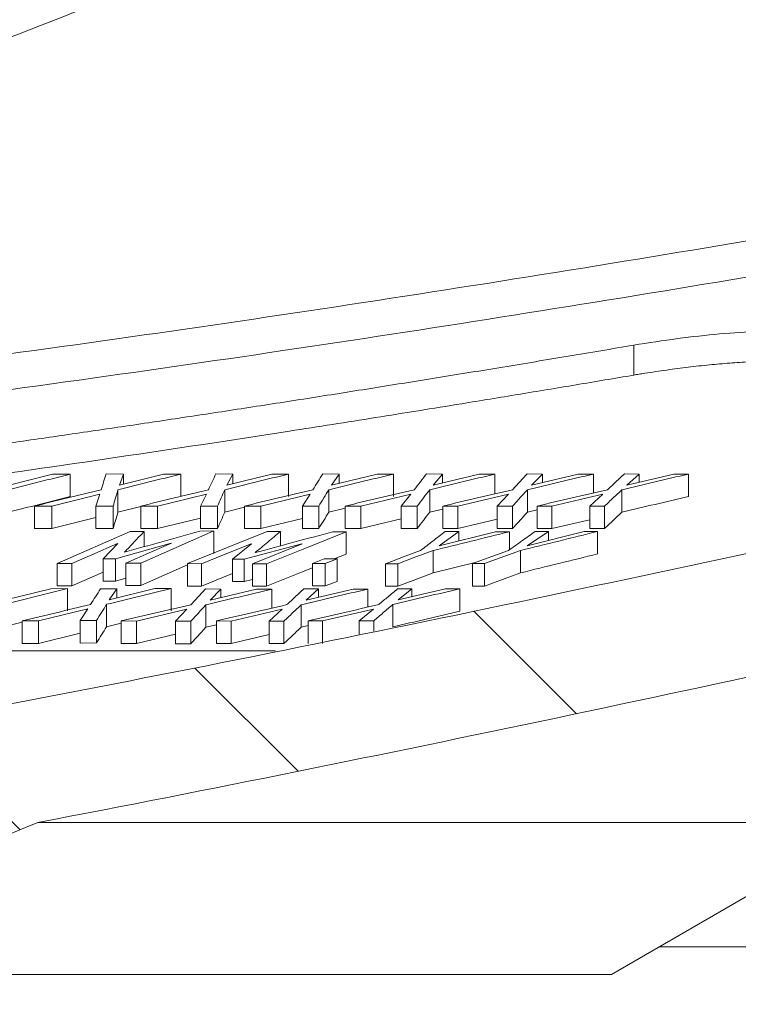
# Model space of a CAD drawing. Units: millimetres. Extents: x 73 to 2279, y -216 to 2097.
# Drawn here: x 963 to 1011, y 1430 to 1496 of the extents above; entities that cross this region are included whole.
import ezdxf

# ---------------------------------------------------------------- set-up
doc = ezdxf.new("R2010")
doc.units = ezdxf.units.MM
doc.header["$PDSIZE"] = -1
doc.layers.get('0').update_dxf_attribs({"lineweight": 13})
doc.layers.add('kote', color=152, linetype='Continuous', lineweight=0)
doc.styles.get("Standard").update_dxf_attribs({"font": 'trebuc.ttf'})
doc.dimstyles.new('VARIABEL-ST', dxfattribs={"dimscale": 40, "dimtxt": 2, "dimasz": 0.8, "dimexe": 1, "dimexo": 1, "dimgap": 0.4, "dimtad": 1, "dimdsep": 46, "dimtxsty": 'Standard', "dimcen": 0, "dimclrd": 256, "dimclre": 256, "dimclrt": 256, "dimadec": 0, "dimazin": 0, "dimtp": 0.1, "dimtm": 0.1, "dimtfac": 0.71, "dimtmove": 0, "dimatfit": 3, "dimfxl": 1, "dimtzin": 0, "dimarcsym": 0})

# ---------------------------------------------------------------- blocks, each defined once
blk = doc.blocks.new('*D82')
at = {"layer": 'Defpoints', "color": 0, "transparency": 16777216}
for p in [(1098.32, 1421.699), (1220.024, 1421.699), (1006.24, 1391.699)]:
    blk.add_point(p, dxfattribs=at)
at = {"layer": 'kote', "lineweight": -2, "transparency": 16777216}
for p, q in [((1220.024, 1437.699), (1220.024, 1453.699)), ((1118.32, 1421.699), (1240.024, 1421.699)), ((1026.24, 1391.699), (1240.024, 1391.699)), ((1220.024, 1375.699), (1220.024, 1359.699))]:
    blk.add_line(p, q, dxfattribs=at)
at = {"layer": 'kote', "transparency": 16777216}
for points in [[(1217.357, 1437.699), (1222.69, 1437.699), (1220.024, 1421.699)], [(1217.357, 1375.699), (1222.69, 1375.699), (1220.024, 1391.699)]]:
    blk.add_solid(points, dxfattribs=at)
at = {"layer": 'kote', "transparency": 16777216, "insert": (1195.743, 1406.699), "char_height": 16, "attachment_point": 2, "rotation": 90}
blk.add_mtext('30', dxfattribs=at)

msp = doc.modelspace()

# ---------------------------------------------------------------- hatches: boundary and pattern name
at = {"linetype": 'Continuous'}
h = msp.add_hatch(dxfattribs=at)
h.set_pattern_fill('ANSI31', scale=5, angle=90, style=0)
h.set_pattern_definition([(135, (251.956, 288.717), (-11.22532, -11.22532), [])])
edge = h.paths.add_edge_path(flags=0)
edge.add_spline(control_points=[(1062.376, 1513.856), (1062.355, 1513.998), (1062.304, 1514.139), (1062.232, 1514.264), (1062.157, 1514.393), (1062.058, 1514.509), (1061.945, 1514.607), (1061.809, 1514.726), (1061.65, 1514.821), (1061.484, 1514.895), (1061.211, 1515.016), (1060.913, 1515.083), (1060.617, 1515.121), (1060.212, 1515.174), (1059.801, 1515.182), (1059.392, 1515.182), (1059.243, 1515.182), (1059.095, 1515.18), (1058.946, 1515.176), (1058.463, 1515.163), (1057.968, 1515.13), (1057.51, 1514.976), (1057.304, 1514.907), (1057.103, 1514.811), (1056.929, 1514.68), (1056.82, 1514.599), (1056.721, 1514.503), (1056.638, 1514.395), (1056.564, 1514.297), (1056.503, 1514.187), (1056.461, 1514.072), (1056.436, 1514.002), (1056.418, 1513.929), (1056.407, 1513.856)], knot_values=[0.011252, 0.011252, 0.011252, 0.011252, 0.011684, 0.011684, 0.011684, 0.012131, 0.012131, 0.012131, 0.012673, 0.012673, 0.012673, 0.013569, 0.013569, 0.013569, 0.014791, 0.014791, 0.014791, 0.015236, 0.015236, 0.015236, 0.016696, 0.016696, 0.016696, 0.017347, 0.017347, 0.017347, 0.017752, 0.017752, 0.017752, 0.018119, 0.018119, 0.018119, 0.01834, 0.01834, 0.01834, 0.01834], weights=[1, 1, 1, 1, 1, 1, 1, 1, 1, 1, 1, 1, 1, 1, 1, 1, 1, 1, 1, 1, 1, 1, 1, 1, 1, 1, 1, 1, 1, 1, 1, 1, 1, 1], degree=3, periodic=0)
edge.add_spline(control_points=[(1056.407, 1513.856), (1056.249, 1512.778), (1056.097, 1511.698), (1055.949, 1510.619), (1055.9, 1510.26), (1055.851, 1509.901), (1055.803, 1509.542)], knot_values=[0.004872, 0.004872, 0.004872, 0.004872, 0.008141, 0.008141, 0.008141, 0.009227, 0.009227, 0.009227, 0.009227], weights=[1, 1, 1, 1, 1, 1, 1], degree=3, periodic=0)
edge.add_spline(control_points=[(1055.803, 1509.542), (1055.792, 1509.463), (1055.773, 1509.384), (1055.747, 1509.308), (1055.703, 1509.182), (1055.639, 1509.061), (1055.561, 1508.952), (1055.471, 1508.827), (1055.361, 1508.715), (1055.24, 1508.62), (1055.094, 1508.504), (1054.929, 1508.41), (1054.757, 1508.341), (1054.556, 1508.262), (1054.341, 1508.214), (1054.125, 1508.202), (1054.09, 1508.2), (1054.055, 1508.199), (1054.02, 1508.199)], knot_values=[0.007117, 0.007117, 0.007117, 0.007117, 0.007356, 0.007356, 0.007356, 0.007755, 0.007755, 0.007755, 0.008214, 0.008214, 0.008214, 0.00877, 0.00877, 0.00877, 0.009415, 0.009415, 0.009415, 0.009519, 0.009519, 0.009519, 0.009519], weights=[1, 1, 1, 1, 1, 1, 1, 1, 1, 1, 1, 1, 1, 1, 1, 1, 1, 1, 1], degree=3, periodic=0)
edge.add_line((1054.02, 1508.199), (1048.822, 1508.199))
edge.add_arc((1048.822, 1512.199), 4, 184, 270, ccw=False)
edge.add_line((1044.831, 1511.92), (1044.392, 1518.199))
edge.add_line((1044.392, 1518.199), (1039.49, 1518.199))
edge.add_arc((1039.49, 1515.699), 2.5, 90, 170)
edge.add_line((1037.028, 1516.133), (1028.035, 1465.13))
edge.add_spline(control_points=[(1028.035, 1465.13), (1027.985, 1464.849), (1027.886, 1464.572), (1027.746, 1464.322), (1027.606, 1464.073), (1027.421, 1463.844), (1027.206, 1463.655), (1026.993, 1463.468), (1026.743, 1463.315), (1026.479, 1463.21), (1026.356, 1463.161), (1026.228, 1463.122), (1026.099, 1463.093)], knot_values=[0, 0, 0, 0, 0.000858, 0.000858, 0.000858, 0.001716, 0.001716, 0.001716, 0.00257, 0.00257, 0.00257, 0.002963, 0.002963, 0.002963, 0.002963], weights=[1, 1, 1, 1, 1, 1, 1, 1, 1, 1, 1, 1, 1], degree=3, periodic=0)
edge.add_spline(control_points=[(1026.099, 1463.093), (1003.977, 1458.185), (981.8, 1453.502), (959.533, 1449.303)], knot_values=[0.223198, 0.223198, 0.223198, 0.223198, 0.291175, 0.291175, 0.291175, 0.291175], weights=[1, 1, 1, 1], degree=3, periodic=0)
edge.add_spline(control_points=[(959.533, 1449.303), (950.839, 1445.77), (942.082, 1442.381), (933.253, 1439.199)], knot_values=[0.211284, 0.211284, 0.211284, 0.211284, 0.239409, 0.239409, 0.239409, 0.239409], weights=[1, 1, 1, 1], degree=3, periodic=0)
edge.add_spline(control_points=[(933.253, 1439.199), (933.299, 1438.105), (933.345, 1437.011), (933.391, 1435.917), (933.45, 1434.511), (933.509, 1433.105), (933.567, 1431.699)], knot_values=[0.364508, 0.364508, 0.364508, 0.364508, 0.367793, 0.367793, 0.367793, 0.372014, 0.372014, 0.372014, 0.372014], weights=[1, 1, 1, 1, 1, 1, 1], degree=3, periodic=0)
edge.add_line((933.567, 1431.699), (938.012, 1431.699))
edge.add_spline(control_points=[(938.012, 1431.699), (946.702, 1434.912), (955.323, 1438.313), (963.886, 1441.848)], knot_values=[0.287475, 0.287475, 0.287475, 0.287475, 0.315249, 0.315249, 0.315249, 0.315249], weights=[1, 1, 1, 1], degree=3, periodic=0)
edge.add_spline(control_points=[(963.886, 1441.848), (987.019, 1446.279), (1010.057, 1451.207), (1033.04, 1456.359)], knot_values=[0.344415, 0.344415, 0.344415, 0.344415, 0.415999, 0.415999, 0.415999, 0.415999], weights=[1, 1, 1, 1], degree=3, periodic=0)
edge.add_spline(control_points=[(1033.04, 1456.359), (1033.168, 1456.387), (1033.294, 1456.426), (1033.416, 1456.475), (1033.68, 1456.58), (1033.929, 1456.733), (1034.143, 1456.92), (1034.358, 1457.109), (1034.542, 1457.337), (1034.682, 1457.586), (1034.822, 1457.835), (1034.921, 1458.112), (1034.97, 1458.394)], knot_values=[0, 0, 0, 0, 0.000393, 0.000393, 0.000393, 0.001256, 0.001256, 0.001256, 0.002123, 0.002123, 0.002123, 0.00299, 0.00299, 0.00299, 0.00299], weights=[1, 1, 1, 1, 1, 1, 1, 1, 1, 1, 1, 1, 1], degree=3, periodic=0)
edge.add_line((1034.97, 1458.394), (1041.176, 1493.588))
edge.add_arc((1049.055, 1492.199), 8, 90, 170, ccw=False)
edge.add_line((1049.055, 1500.199), (1066.068, 1500.199))
edge.add_arc((1066.068, 1492.199), 8, 1.5, 90, ccw=False)
edge.add_line((1074.065, 1492.409), (1075.355, 1443.16))
edge.add_arc((1076.854, 1443.199), 1.5, 181.5, 270)
edge.add_line((1076.854, 1441.699), (1080.928, 1441.699))
edge.add_arc((1080.928, 1443.199), 1.5, 270, 358.5)
edge.add_line((1082.427, 1443.16), (1085.134, 1546.513))
edge.add_arc((1097.13, 1546.199), 12, 90, 178.5, ccw=False)
edge.add_line((1097.13, 1558.199), (1185.702, 1558.199))
edge.add_line((1185.702, 1558.199), (1184.521, 1571.699))
edge.add_line((1184.521, 1571.699), (1149.406, 1571.699))
edge.add_ellipse((1151.643, 1564.409), major_axis=(-5.284, -14.519), ratio=0.323616, start_angle=246.80696, end_angle=261.69296)
edge.add_line((1147.757, 1568.199), (1142.601, 1568.199))
edge.add_line((1142.601, 1568.199), (1141.005, 1571.699))
edge.add_line((1141.005, 1571.699), (1126.398, 1571.699))
edge.add_line((1126.398, 1571.699), (1124.802, 1568.199))
edge.add_line((1124.802, 1568.199), (1100.722, 1568.199))
edge.add_line((1100.722, 1568.199), (1099.736, 1571.699))
edge.add_line((1099.736, 1571.699), (1087.668, 1571.699))
edge.add_line((1087.668, 1571.699), (1086.681, 1568.199))
edge.add_line((1086.681, 1568.199), (1079.702, 1568.199))
edge.add_line((1079.702, 1568.199), (1075.512, 1560.942))
edge.add_line((1075.512, 1560.942), (1074.392, 1518.199))
edge.add_line((1074.392, 1518.199), (1073.953, 1511.92))
edge.add_arc((1069.963, 1512.199), 4, 270, 356, ccw=False)
edge.add_line((1069.963, 1508.199), (1064.763, 1508.199))
edge.add_spline(control_points=[(1064.763, 1508.199), (1064.743, 1508.199), (1064.722, 1508.199), (1064.701, 1508.2), (1064.492, 1508.207), (1064.282, 1508.248), (1064.085, 1508.319), (1063.875, 1508.395), (1063.675, 1508.508), (1063.504, 1508.652), (1063.36, 1508.772), (1063.233, 1508.918), (1063.14, 1509.081), (1063.071, 1509.201), (1063.02, 1509.333), (1062.993, 1509.469), (1062.988, 1509.493), (1062.984, 1509.518), (1062.98, 1509.542)], knot_values=[0.008173, 0.008173, 0.008173, 0.008173, 0.008235, 0.008235, 0.008235, 0.008862, 0.008862, 0.008862, 0.009535, 0.009535, 0.009535, 0.010099, 0.010099, 0.010099, 0.010514, 0.010514, 0.010514, 0.010588, 0.010588, 0.010588, 0.010588], weights=[1, 1, 1, 1, 1, 1, 1, 1, 1, 1, 1, 1, 1, 1, 1, 1, 1, 1, 1], degree=3, periodic=0)
edge.add_spline(control_points=[(1062.98, 1509.542), (1062.932, 1509.901), (1062.883, 1510.26), (1062.834, 1510.619), (1062.765, 1511.125), (1062.694, 1511.63), (1062.623, 1512.136), (1062.542, 1512.709), (1062.46, 1513.283), (1062.376, 1513.856)], knot_values=[0.007054, 0.007054, 0.007054, 0.007054, 0.008141, 0.008141, 0.008141, 0.009672, 0.009672, 0.009672, 0.01141, 0.01141, 0.01141, 0.01141], weights=[1, 1, 1, 1, 1, 1, 1, 1, 1, 1], degree=3, periodic=0)
h = msp.add_hatch(dxfattribs=at)
h.set_pattern_fill('ANSI31', scale=5, style=0)
h.set_pattern_definition([(45, (251.956, 288.717), (-11.22532, 11.22532), [])])
edge = h.paths.add_edge_path(flags=0)
edge.add_arc((1094.24, 1520.199), 1.5, 1.5, 90)
edge.add_line((1094.24, 1521.699), (1091.163, 1521.699))
edge.add_arc((1091.163, 1520.199), 1.5, 90, 178.5)
edge.add_line((1089.663, 1520.238), (1087.393, 1433.542))
edge.add_arc((1081.395, 1433.699), 6, 270, 358.5, ccw=False)
edge.add_line((1081.395, 1427.699), (935.731, 1427.699))
edge.add_spline(control_points=[(935.731, 1427.699), (935.962, 1422.121), (936.192, 1416.542), (936.422, 1410.964), (936.667, 1405.029), (936.911, 1399.095), (937.155, 1393.16)], knot_values=[0.329187, 0.329187, 0.329187, 0.329187, 0.345936, 0.345936, 0.345936, 0.363755, 0.363755, 0.363755, 0.363755], weights=[1, 1, 1, 1, 1, 1, 1], degree=3, periodic=0)
edge.add_spline(control_points=[(937.155, 1393.16), (937.158, 1393.088), (937.169, 1393.017), (937.187, 1392.948), (937.209, 1392.865), (937.242, 1392.786), (937.282, 1392.711), (937.352, 1392.581), (937.448, 1392.463), (937.554, 1392.362), (937.698, 1392.226), (937.866, 1392.114), (938.042, 1392.024), (938.325, 1391.88), (938.637, 1391.789), (938.951, 1391.74), (939.13, 1391.713), (939.312, 1391.699), (939.493, 1391.699)], knot_values=[0.012013, 0.012013, 0.012013, 0.012013, 0.012228, 0.012228, 0.012228, 0.012484, 0.012484, 0.012484, 0.01293, 0.01293, 0.01293, 0.013528, 0.013528, 0.013528, 0.014492, 0.014492, 0.014492, 0.015041, 0.015041, 0.015041, 0.015041], weights=[1, 1, 1, 1, 1, 1, 1, 1, 1, 1, 1, 1, 1, 1, 1, 1, 1, 1, 1], degree=3, periodic=0)
edge.add_line((939.493, 1391.699), (944.207, 1391.699))
edge.add_spline(control_points=[(944.207, 1391.699), (944.344, 1391.699), (944.481, 1391.707), (944.616, 1391.724), (944.93, 1391.762), (945.243, 1391.845), (945.529, 1391.981), (945.724, 1392.074), (945.911, 1392.194), (946.067, 1392.345), (946.177, 1392.45), (946.274, 1392.573), (946.344, 1392.709), (946.396, 1392.809), (946.434, 1392.918), (946.453, 1393.029), (946.461, 1393.072), (946.465, 1393.116), (946.467, 1393.16)], knot_values=[0.002758, 0.002758, 0.002758, 0.002758, 0.003171, 0.003171, 0.003171, 0.004133, 0.004133, 0.004133, 0.00479, 0.00479, 0.00479, 0.005252, 0.005252, 0.005252, 0.005593, 0.005593, 0.005593, 0.005724, 0.005724, 0.005724, 0.005724], weights=[1, 1, 1, 1, 1, 1, 1, 1, 1, 1, 1, 1, 1, 1, 1, 1, 1, 1, 1], degree=3, periodic=0)
edge.add_spline(control_points=[(946.467, 1393.16), (946.605, 1396.679), (946.743, 1400.198), (946.881, 1403.717), (947.04, 1407.763), (947.198, 1411.81), (947.356, 1415.856)], knot_values=[0.378626, 0.378626, 0.378626, 0.378626, 0.389191, 0.389191, 0.389191, 0.40134, 0.40134, 0.40134, 0.40134], weights=[1, 1, 1, 1, 1, 1, 1], degree=3, periodic=0)
edge.add_spline(control_points=[(947.356, 1415.856), (947.367, 1416.127), (947.405, 1416.398), (947.469, 1416.662), (947.493, 1416.762), (947.522, 1416.862), (947.553, 1416.96), (947.743, 1417.552), (948.065, 1418.108), (948.458, 1418.589), (948.945, 1419.186), (949.554, 1419.692), (950.207, 1420.102), (951.142, 1420.688), (952.196, 1421.102), (953.268, 1421.36), (954.207, 1421.587), (955.179, 1421.699), (956.145, 1421.699)], knot_values=[0.045033, 0.045033, 0.045033, 0.045033, 0.04584, 0.04584, 0.04584, 0.046145, 0.046145, 0.046145, 0.048007, 0.048007, 0.048007, 0.050319, 0.050319, 0.050319, 0.053635, 0.053635, 0.053635, 0.056532, 0.056532, 0.056532, 0.056532], weights=[1, 1, 1, 1, 1, 1, 1, 1, 1, 1, 1, 1, 1, 1, 1, 1, 1, 1, 1], degree=3, periodic=0)
edge.add_line((956.145, 1421.699), (1098.32, 1421.699))
edge.add_line((1098.32, 1421.699), (1095.74, 1520.238))

# ---------------------------------------------------------------- linework, layer by layer
at = {"color": 8, "linetype": 'Continuous'}
for p, q in [((1003.702, 1473.754), (1003.702, 1471.754)), ((1005.403, 1433.542), (1084.894, 1433.542))]:
    msp.add_line(p, q, dxfattribs=at)
at = {"color": 7, "linetype": 'Continuous'}
for p, q in [((961.981, 1464.395), (964.883, 1465.138)), ((964.883, 1465.138), (966.063, 1465.14)), ((966.063, 1463.64), (966.063, 1465.14)), ((968.465, 1465.145), (969.617, 1465.14)), ((969.617, 1465.14), (969.345, 1464.395)), ((969.345, 1464.395), (972.293, 1465.138)), ((969.617, 1464.464), (969.617, 1465.14)), ((972.293, 1465.138), (973.445, 1465.14)), ((973.445, 1463.64), (973.445, 1465.14)), ((975.791, 1465.145), (976.912, 1465.141)), ((976.912, 1465.141), (976.527, 1464.396)), ((976.527, 1464.396), (979.521, 1465.139)), ((976.912, 1464.491), (976.912, 1465.141)), ((979.521, 1465.139), (980.643, 1465.142)), ((980.643, 1463.642), (980.643, 1465.142)), ((982.932, 1465.146), (984.022, 1465.141)), ((984.022, 1465.141), (983.517, 1464.395)), ((983.517, 1464.395), (986.555, 1465.138)), ((984.022, 1464.518), (984.022, 1465.141)), ((986.555, 1465.138), (987.645, 1465.14)), ((987.645, 1463.64), (987.645, 1465.14)), ((989.862, 1465.145), (990.919, 1465.141)), ((990.919, 1465.141), (990.306, 1464.396)), ((990.306, 1464.396), (993.376, 1465.138)), ((990.919, 1464.544), (990.919, 1465.141)), ((993.376, 1465.138), (994.433, 1465.141)), ((994.433, 1463.821), (994.433, 1465.141)), ((996.582, 1465.145), (997.607, 1465.141)), ((997.607, 1465.141), (996.883, 1464.396)), ((996.883, 1464.396), (999.985, 1465.139)), ((997.607, 1464.57), (997.607, 1465.141)), ((999.985, 1465.139), (1001.01, 1465.142)), ((1001.01, 1463.877), (1001.01, 1465.142)), ((1003.083, 1465.145), (1004.072, 1465.141)), ((1004.072, 1465.141), (1003.241, 1464.397)), ((1003.241, 1464.397), (1006.371, 1465.14)), ((1004.072, 1464.594), (1004.072, 1465.141)), ((1006.371, 1465.14), (1007.36, 1465.143)), ((1007.36, 1463.643), (1007.36, 1465.143)), ((968.034, 1463.792), (964.829, 1462.998)), ((967.772, 1462.995), (968.034, 1463.792)), ((969.251, 1462.593), (969.251, 1464.093)), ((975.154, 1463.792), (971.901, 1462.998)), ((974.77, 1462.996), (975.154, 1463.792)), ((976.389, 1462.594), (976.389, 1464.094)), ((982.081, 1463.792), (978.786, 1462.998)), ((981.571, 1462.995), (982.081, 1463.792)), ((983.332, 1462.593), (983.332, 1464.093)), ((988.809, 1463.792), (985.475, 1462.998)), ((988.178, 1462.995), (988.809, 1463.792)), ((990.075, 1462.594), (990.075, 1464.094)), ((995.327, 1463.793), (991.963, 1462.999)), ((994.579, 1462.997), (995.327, 1463.793)), ((996.604, 1462.595), (996.604, 1464.095)), ((1001.63, 1463.794), (998.235, 1462.999)), ((1000.761, 1462.997), (1001.63, 1463.794)), ((1002.917, 1462.595), (1002.917, 1464.095)), ((964.829, 1462.998), (963.682, 1463.003)), ((963.682, 1461.503), (963.682, 1463.003)), ((964.829, 1461.498), (964.829, 1462.998)), ((968.924, 1462.998), (967.772, 1462.995)), ((967.772, 1461.495), (967.772, 1462.995)), ((968.924, 1461.498), (968.924, 1462.998)), ((971.901, 1462.998), (970.784, 1463.003)), ((970.784, 1461.503), (970.784, 1463.003)), ((971.901, 1461.498), (971.901, 1462.998)), ((975.892, 1462.999), (974.77, 1462.996)), ((974.77, 1461.496), (974.77, 1462.996)), ((975.892, 1461.499), (975.892, 1462.999)), ((978.786, 1462.998), (977.701, 1463.003)), ((977.701, 1461.503), (977.701, 1463.003)), ((978.786, 1461.498), (978.786, 1462.998)), ((982.661, 1462.997), (981.571, 1462.995)), ((981.571, 1461.495), (981.571, 1462.995)), ((982.661, 1461.497), (982.661, 1462.997)), ((985.475, 1462.998), (984.421, 1463.003)), ((984.421, 1461.503), (984.421, 1463.003)), ((985.475, 1461.498), (985.475, 1462.998)), ((989.235, 1462.998), (988.178, 1462.995)), ((988.178, 1461.495), (988.178, 1462.995)), ((989.235, 1461.498), (989.235, 1462.998)), ((991.963, 1462.999), (990.942, 1463.003)), ((990.942, 1461.503), (990.942, 1463.003)), ((991.963, 1461.499), (991.963, 1462.999)), ((995.604, 1463), (994.579, 1462.997)), ((994.579, 1461.497), (994.579, 1462.997)), ((995.604, 1461.5), (995.604, 1463)), ((998.235, 1462.999), (997.249, 1463.003)), ((997.249, 1461.503), (997.249, 1463.003)), ((998.235, 1461.499), (998.235, 1462.999)), ((1001.75, 1463.001), (1000.761, 1462.997)), ((1000.761, 1461.497), (1000.761, 1462.997)), ((1001.75, 1461.501), (1001.75, 1463.001)), ((970.784, 1462.976), (969.251, 1462.593)), ((977.701, 1462.917), (976.389, 1462.594)), ((984.421, 1462.858), (983.332, 1462.593)), ((990.942, 1462.802), (990.075, 1462.594)), ((997.249, 1462.748), (996.604, 1462.595)), ((967.772, 1462.227), (964.829, 1461.498)), ((974.77, 1462.199), (971.901, 1461.498)), ((981.571, 1462.169), (978.786, 1461.498)), ((988.178, 1462.142), (985.475, 1461.498)), ((994.579, 1462.116), (991.963, 1461.499)), ((1000.761, 1462.09), (998.235, 1461.499)), ((964.829, 1461.498), (963.682, 1461.503)), ((965.179, 1459.163), (970.06, 1461.306)), ((968.924, 1461.498), (967.772, 1461.495)), ((970.06, 1461.306), (970.998, 1461.307)), ((975.648, 1461.335), (970.766, 1459.193)), ((971.901, 1461.498), (970.784, 1461.503)), ((970.998, 1460.284), (970.998, 1461.307)), ((973.899, 1459.157), (979.221, 1461.3)), ((974.71, 1461.326), (975.648, 1461.335)), ((975.892, 1461.499), (974.77, 1461.496)), ((975.648, 1459.835), (975.648, 1461.335)), ((978.786, 1461.498), (977.701, 1461.503)), ((979.221, 1461.3), (980.104, 1461.294)), ((980.104, 1460.346), (980.104, 1461.294)), ((982.661, 1461.497), (981.571, 1461.495)), ((983.602, 1461.285), (984.486, 1461.287)), ((985.475, 1461.498), (984.421, 1461.503)), ((984.486, 1459.787), (984.486, 1461.287)), ((989.235, 1461.498), (988.178, 1461.495)), ((992.028, 1461.299), (990.713, 1460.341)), ((990.713, 1460.341), (994.476, 1461.288)), ((991.963, 1461.499), (990.942, 1461.503)), ((991.11, 1461.307), (992.028, 1461.299)), ((992.028, 1460.672), (992.028, 1461.299)), ((994.476, 1461.288), (995.399, 1461.288)), ((995.604, 1461.5), (994.579, 1461.497)), ((995.399, 1460.081), (995.399, 1461.288)), ((998.006, 1461.303), (996.594, 1460.348)), ((996.594, 1460.348), (1000.39, 1461.301)), ((997.111, 1461.307), (998.006, 1461.303)), ((998.235, 1461.499), (997.249, 1461.503)), ((998.006, 1460.703), (998.006, 1461.303)), ((1000.39, 1461.301), (1001.286, 1461.304)), ((1001.75, 1461.501), (1000.761, 1461.497)), ((1001.286, 1459.804), (1001.286, 1461.304)), ((968.259, 1459.474), (969.237, 1460.501)), ((972.802, 1460.52), (969.084, 1459.479)), ((972.802, 1460.512), (972.802, 1460.52)), ((976.906, 1459.451), (978.176, 1460.488)), ((981.536, 1460.48), (977.685, 1459.449)), ((978.23, 1459.142), (981.552, 1460.48)), ((981.536, 1460.473), (981.536, 1460.48)), ((984.486, 1459.787), (983.688, 1459.466)), ((990.295, 1458.528), (990.295, 1460.028)), ((992.928, 1459.158), (995.34, 1460.038)), ((996.143, 1460.038), (993.732, 1459.157)), ((996.143, 1458.538), (996.143, 1460.038)), ((966.17, 1459.164), (965.179, 1459.163)), ((965.179, 1457.663), (965.179, 1459.163)), ((966.17, 1457.664), (966.17, 1459.164)), ((969.084, 1459.479), (968.259, 1459.474)), ((968.259, 1457.974), (968.259, 1459.474)), ((969.084, 1457.979), (969.084, 1459.479)), ((970.766, 1459.193), (969.776, 1459.183)), ((969.776, 1457.683), (969.776, 1459.183)), ((970.766, 1457.693), (970.766, 1459.193)), ((973.899, 1459.068), (970.766, 1457.693)), ((974.833, 1459.15), (973.899, 1459.157)), ((973.899, 1457.657), (973.899, 1459.157)), ((974.833, 1457.65), (974.833, 1459.15)), ((977.685, 1459.449), (976.906, 1459.451)), ((976.906, 1457.951), (976.906, 1459.451)), ((977.685, 1457.949), (977.685, 1459.449)), ((979.164, 1459.144), (978.23, 1459.142)), ((978.23, 1457.642), (978.23, 1459.142)), ((979.164, 1457.644), (979.164, 1459.144)), ((982.24, 1459.161), (983.029, 1459.467)), ((982.24, 1457.661), (982.24, 1459.161)), ((983.096, 1459.159), (982.24, 1459.161)), ((983.029, 1459.467), (983.885, 1459.465)), ((983.885, 1459.465), (983.096, 1459.159)), ((983.096, 1457.659), (983.096, 1459.159)), ((983.885, 1457.965), (983.885, 1459.465)), ((987.942, 1459.148), (987.114, 1459.151)), ((987.114, 1457.651), (987.114, 1459.151)), ((987.942, 1457.648), (987.942, 1459.148)), ((993.103, 1459.221), (990.295, 1458.528)), ((993.732, 1459.157), (992.928, 1459.158)), ((992.928, 1457.658), (992.928, 1459.158)), ((993.732, 1457.657), (993.732, 1459.157)), ((996.143, 1458.538), (993.732, 1457.657)), ((969.084, 1457.979), (968.259, 1457.974)), ((969.776, 1458.172), (969.084, 1457.979)), ((977.685, 1457.949), (976.906, 1457.951)), ((978.23, 1458.095), (977.685, 1457.949)), ((983.885, 1457.965), (983.096, 1457.659)), ((961.767, 1456.729), (964.761, 1457.479)), ((964.761, 1457.479), (965.884, 1457.488)), ((966.17, 1457.664), (965.179, 1457.663)), ((965.884, 1455.988), (965.884, 1457.488)), ((968.085, 1457.468), (969.175, 1457.47)), ((968.671, 1456.732), (971.709, 1457.484)), ((969.175, 1457.47), (968.671, 1456.732)), ((969.175, 1456.857), (969.175, 1457.47)), ((970.766, 1457.693), (969.776, 1457.683)), ((971.709, 1457.484), (972.799, 1457.494)), ((972.799, 1455.994), (972.799, 1457.494)), ((974.833, 1457.65), (973.899, 1457.657)), ((975.1, 1457.466), (976.125, 1457.457)), ((976.125, 1457.457), (975.401, 1456.708)), ((975.401, 1456.708), (978.504, 1457.447)), ((976.125, 1456.88), (976.125, 1457.457)), ((979.164, 1457.644), (978.23, 1457.642)), ((978.504, 1457.447), (979.529, 1457.446)), ((979.529, 1456.181), (979.529, 1457.446)), ((981.662, 1457.466), (982.652, 1457.46)), ((982.652, 1457.46), (981.82, 1456.712)), ((981.82, 1456.712), (984.95, 1457.453)), ((983.096, 1457.659), (982.24, 1457.661)), ((982.652, 1456.909), (982.652, 1457.46)), ((984.95, 1457.453), (985.94, 1457.454)), ((985.94, 1456.251), (985.94, 1457.454)), ((987.942, 1457.648), (987.114, 1457.651)), ((987.925, 1457.467), (988.886, 1457.465)), ((987.974, 1456.724), (991.124, 1457.471)), ((988.886, 1457.465), (987.974, 1456.724)), ((988.886, 1456.94), (988.886, 1457.465)), ((991.124, 1457.471), (992.085, 1457.477)), ((992.085, 1455.977), (992.085, 1457.477)), ((993.732, 1457.657), (992.928, 1457.658)), ((968.486, 1454.934), (968.486, 1456.434)), ((987.617, 1454.924), (987.617, 1456.424)), ((967.234, 1456.129), (963.94, 1455.326)), ((966.725, 1455.342), (967.234, 1456.129)), ((973.846, 1456.105), (970.481, 1455.316)), ((973.097, 1455.304), (973.846, 1456.105)), ((975.123, 1454.904), (975.123, 1456.404)), ((980.209, 1456.109), (976.814, 1455.318)), ((979.341, 1455.31), (980.209, 1456.109)), ((981.496, 1454.909), (981.496, 1456.409)), ((986.322, 1456.121), (982.907, 1455.322)), ((985.369, 1455.329), (986.322, 1456.121)), ((962.855, 1455.235), (961.629, 1454.93)), ((963.94, 1455.326), (962.855, 1455.324)), ((962.855, 1453.824), (962.855, 1455.324)), ((963.94, 1453.826), (963.94, 1455.326)), ((967.815, 1455.353), (966.725, 1455.342)), ((966.725, 1453.842), (966.725, 1455.342)), ((967.815, 1453.853), (967.815, 1455.353)), ((969.461, 1455.174), (968.486, 1454.934)), ((970.481, 1455.316), (969.461, 1455.325)), ((969.461, 1453.825), (969.461, 1455.325)), ((970.481, 1453.816), (970.481, 1455.316)), ((973.097, 1453.804), (973.097, 1455.304)), ((974.122, 1455.303), (973.097, 1455.304)), ((974.122, 1453.803), (974.122, 1455.303)), ((976.814, 1455.318), (975.828, 1455.325)), ((975.828, 1453.825), (975.828, 1455.325)), ((976.814, 1453.818), (976.814, 1455.318)), ((980.33, 1455.312), (979.341, 1455.31)), ((979.341, 1453.81), (979.341, 1455.31)), ((980.33, 1453.812), (980.33, 1455.312)), ((982.907, 1455.322), (981.949, 1455.324)), ((981.949, 1453.824), (981.949, 1455.324)), ((982.907, 1453.822), (982.907, 1455.322)), ((986.33, 1455.336), (985.369, 1455.329)), ((985.369, 1454.443), (985.369, 1455.329)), ((986.33, 1454.634), (986.33, 1455.336)), ((966.725, 1454.505), (963.94, 1453.826)), ((975.828, 1455.071), (975.123, 1454.904)), ((981.949, 1455.016), (981.496, 1454.909)), ((963.94, 1453.826), (962.855, 1453.824)), ((967.815, 1453.853), (966.725, 1453.842)), ((970.481, 1453.816), (969.461, 1453.825)), ((973.097, 1454.429), (970.481, 1453.816)), ((974.122, 1453.803), (973.097, 1453.804)), ((976.814, 1453.818), (975.828, 1453.825)), ((979.341, 1454.407), (976.814, 1453.818)), ((980.33, 1453.812), (979.341, 1453.81)), ((979.783, 1453.322), (905.57, 1453.322)), ((963.886, 1441.848), (1019.789, 1441.848)), ((1002.211, 1431.699), (1019.789, 1441.848)), ((938.012, 1431.699), (1002.211, 1431.699))]:
    msp.add_line(p, q, dxfattribs=at)
at = {"color": 7, "linetype": 'Continuous', "flags": 128}
for points in [[(984.486, 1461.287), (981.506, 1460.087), (979.164, 1459.144)], [(969.214, 1460.501), (967.51, 1459.752), (966.17, 1459.164)], [(969.237, 1460.501), (969.224, 1460.501), (969.214, 1460.501)], [(969.776, 1459.183), (971.48, 1459.932), (972.82, 1460.52)], [(972.82, 1460.52), (972.81, 1460.52), (972.802, 1460.52)], [(978.155, 1460.488), (976.295, 1459.739), (974.833, 1459.15)], [(978.176, 1460.488), (978.164, 1460.488), (978.155, 1460.488)], [(981.552, 1460.48), (981.543, 1460.48), (981.536, 1460.48)], [(987.114, 1459.151), (988.431, 1459.645), (989.467, 1460.032)], [(990.295, 1460.028), (988.977, 1459.535), (987.942, 1459.148)], [(968.259, 1458.581), (967.51, 1458.252), (966.17, 1457.664)], [(976.906, 1458.485), (976.295, 1458.239), (974.833, 1457.65)], [(982.24, 1458.883), (981.506, 1458.587), (979.164, 1457.644)], [(990.295, 1458.528), (988.977, 1458.035), (987.942, 1457.648)]]:
    msp.add_lwpolyline(points, dxfattribs=at)
at = {"color": 8, "linetype": 'Continuous'}
msp.add_arc((873.663, 1728.155), 247.5, 270.00888, 293, dxfattribs=at)
at = {"color": 7, "linetype": 'Continuous'}
msp.add_arc((873.663, 1728.199), 250, 270.00879, 293, dxfattribs=at)
at = {"color": 8, "linetype": 'Continuous'}
for points, knots in [([(795.452, 1463.468), (800.397, 1463.309), (805.348, 1463.191), (815.256, 1463.038), (820.217, 1463.004), (835.099, 1463.029), (845.002, 1463.217), (864.777, 1463.919), (874.647, 1464.435), (894.357, 1465.768), (904.196, 1466.585), (933.674, 1469.439), (953.272, 1471.876), (992.388, 1477.524), (1011.907, 1480.734), (1031.399, 1484.208)], [0, 0, 0, 0, 0.0625, 0.0625, 0.125, 0.125, 0.25, 0.25, 0.375, 0.375, 0.5, 0.5, 0.75, 0.75, 1, 1, 1, 1]), ([(1029.215, 1481.396), (1009.904, 1477.982), (990.566, 1474.832), (951.814, 1469.299), (932.399, 1466.916), (903.197, 1464.132), (893.45, 1463.335), (873.926, 1462.038), (864.149, 1461.537), (844.563, 1460.857), (834.754, 1460.677), (820.015, 1460.656), (815.1, 1460.691), (805.274, 1460.842), (800.362, 1460.959), (795.452, 1461.117)], [0, 0, 0, 0, 0.25, 0.25, 0.5, 0.5, 0.625, 0.625, 0.75, 0.75, 0.875, 0.875, 0.9375, 0.9375, 1, 1, 1, 1])]:
    msp.add_open_spline(points, degree=3, knots=knots, dxfattribs=at)
at = {"color": 7, "linetype": 'Continuous'}
for points, knots in [([(1018.702, 1473.4), (1018.702, 1473.59), (1018.607, 1473.76), (1018.232, 1474.064), (1017.947, 1474.199), (1017.2, 1474.421), (1016.741, 1474.509), (1015.653, 1474.64), (1015.018, 1474.682), (1012.935, 1474.732), (1011.252, 1474.664), (1007.632, 1474.343), (1005.666, 1474.087), (1003.702, 1473.754)], [0, 0, 0, 0, 0.125, 0.125, 0.25, 0.25, 0.375, 0.375, 0.5, 0.5, 0.75, 0.75, 1, 1, 1, 1]), ([(1003.702, 1473.754), (1002.239, 1473.507), (999.329, 1473.015), (994.982, 1472.295), (990.676, 1471.591), (986.412, 1470.906), (982.187, 1470.238), (978.004, 1469.588), (973.862, 1468.956), (969.76, 1468.342), (965.699, 1467.745), (961.679, 1467.167), (956.739, 1466.471), (950.889, 1465.671), (944.139, 1464.785), (937.464, 1463.945), (930.862, 1463.152), (924.334, 1462.406), (917.881, 1461.703), (913.601, 1461.271), (911.474, 1461.056)], [0, 0, 0, 0, 0.0477807, 0.0950974, 0.1419506, 0.1883404, 0.2342672, 0.2797313, 0.3247331, 0.3692728, 0.4133509, 0.4569676, 0.5001234, 0.5740843, 0.6471916, 0.7194473, 0.7908537, 0.861413, 0.9311277, 1, 1, 1, 1]), ([(1018.702, 1471.4), (1018.701, 1471.423), (1018.699, 1471.47), (1018.685, 1471.539), (1018.663, 1471.605), (1018.622, 1471.692), (1018.549, 1471.796), (1018.425, 1471.913), (1018.266, 1472.024), (1018.072, 1472.128), (1017.843, 1472.223), (1017.492, 1472.34), (1016.971, 1472.465), (1016.342, 1472.562), (1015.777, 1472.621), (1015.322, 1472.656), (1014.838, 1472.683), (1014.329, 1472.7), (1013.793, 1472.708), (1013.233, 1472.706), (1012.65, 1472.695), (1012.044, 1472.675), (1011.419, 1472.646), (1010.776, 1472.608), (1010.117, 1472.561), (1009.444, 1472.505), (1008.758, 1472.44), (1008.059, 1472.367), (1007.349, 1472.285), (1006.63, 1472.195), (1005.904, 1472.097), (1005.173, 1471.99), (1004.56, 1471.895), (1004.07, 1471.816), (1003.824, 1471.775), (1003.702, 1471.754)], [0, 0, 0, 0, 0.015701, 0.031368, 0.04701, 0.062636, 0.093712, 0.124844, 0.156035, 0.187356, 0.218719, 0.250035, 0.312301, 0.374488, 0.405766, 0.437145, 0.468507, 0.499733, 0.530885, 0.562089, 0.593329, 0.624588, 0.655844, 0.687079, 0.718272, 0.749405, 0.780533, 0.811721, 0.842967, 0.874271, 0.905628, 0.937036, 0.968493, 0.984254, 1, 1, 1, 1]), ([(1003.702, 1471.754), (1002.417, 1471.537), (999.857, 1471.104), (996.028, 1470.468), (991.558, 1469.734), (986.457, 1468.912), (978.79, 1467.704), (969.208, 1466.249), (957.688, 1464.593), (946.155, 1463.036), (936.528, 1461.826), (928.824, 1460.916), (923.037, 1460.263), (917.258, 1459.639), (913.399, 1459.25), (911.474, 1459.056)], [0, 0, 0, 0, 0.041959, 0.08365, 0.125078, 0.187884, 0.250122, 0.375135, 0.500123, 0.625094, 0.750055, 0.812727, 0.87502, 0.937677, 1, 1, 1, 1]), ([(961.934, 1464.093), (962.619, 1464.266), (963.996, 1464.614), (965.372, 1464.964), (966.063, 1465.14)], [0, 0, 0, 0, 0.498027, 1, 1, 1, 1]), ([(968.465, 1465.145), (968.408, 1464.969), (968.294, 1464.618), (968.18, 1464.268), (968.123, 1464.094)], [0, 0, 0, 0, 0.50198, 1, 1, 1, 1]), ([(969.251, 1464.093), (969.947, 1464.267), (971.346, 1464.615), (972.744, 1464.965), (973.445, 1465.14)], [0, 0, 0, 0, 0.498027, 1, 1, 1, 1]), ([(975.791, 1465.145), (975.707, 1464.969), (975.54, 1464.618), (975.372, 1464.269), (975.289, 1464.095)], [0, 0, 0, 0, 0.501979, 1, 1, 1, 1]), ([(976.389, 1464.094), (977.095, 1464.268), (978.513, 1464.616), (979.931, 1464.966), (980.643, 1465.142)], [0, 0, 0, 0, 0.498026, 1, 1, 1, 1]), ([(982.932, 1465.146), (982.82, 1464.97), (982.598, 1464.618), (982.375, 1464.269), (982.265, 1464.094)], [0, 0, 0, 0, 0.501981, 1, 1, 1, 1]), ([(983.332, 1464.093), (984.048, 1464.267), (985.486, 1464.615), (986.923, 1464.965), (987.645, 1465.14)], [0, 0, 0, 0, 0.498026, 1, 1, 1, 1]), ([(989.862, 1465.145), (989.724, 1464.969), (989.449, 1464.618), (989.175, 1464.269), (989.038, 1464.095)], [0, 0, 0, 0, 0.501979, 1, 1, 1, 1]), ([(990.075, 1464.094), (990.798, 1464.267), (992.251, 1464.616), (993.704, 1464.965), (994.433, 1465.141)], [0, 0, 0, 0, 0.498027, 1, 1, 1, 1]), ([(996.582, 1465.145), (996.418, 1464.969), (996.091, 1464.619), (995.765, 1464.269), (995.602, 1464.095)], [0, 0, 0, 0, 0.501979, 1, 1, 1, 1]), ([(996.604, 1464.095), (997.336, 1464.268), (998.805, 1464.617), (1000.273, 1464.967), (1001.01, 1465.142)], [0, 0, 0, 0, 0.498025, 1, 1, 1, 1]), ([(1003.083, 1465.145), (1002.893, 1464.969), (1002.515, 1464.619), (1002.137, 1464.269), (1001.949, 1464.096)], [0, 0, 0, 0, 0.501978, 1, 1, 1, 1]), ([(1002.917, 1464.095), (1003.655, 1464.269), (1005.136, 1464.617), (1006.617, 1464.967), (1007.36, 1465.143)], [0, 0, 0, 0, 0.498025, 1, 1, 1, 1]), ([(968.123, 1464.094), (967.38, 1463.911), (965.9, 1463.547), (964.419, 1463.184), (963.682, 1463.003)], [0, 0, 0, 0, 0.502092, 1, 1, 1, 1]), ([(968.924, 1462.998), (968.978, 1463.179), (969.087, 1463.543), (969.196, 1463.909), (969.251, 1464.093)], [0, 0, 0, 0, 0.4979, 1, 1, 1, 1]), ([(975.289, 1464.095), (974.535, 1463.912), (973.033, 1463.547), (971.531, 1463.184), (970.784, 1463.003)], [0, 0, 0, 0, 0.502093, 1, 1, 1, 1]), ([(975.892, 1462.999), (975.975, 1463.18), (976.14, 1463.544), (976.306, 1463.91), (976.389, 1464.094)], [0, 0, 0, 0, 0.497901, 1, 1, 1, 1]), ([(982.265, 1464.094), (981.501, 1463.911), (979.98, 1463.547), (978.458, 1463.184), (977.701, 1463.003)], [0, 0, 0, 0, 0.502093, 1, 1, 1, 1]), ([(982.661, 1462.997), (982.773, 1463.179), (982.996, 1463.543), (983.22, 1463.909), (983.332, 1464.093)], [0, 0, 0, 0, 0.4979, 1, 1, 1, 1]), ([(989.038, 1464.095), (988.266, 1463.912), (986.727, 1463.547), (985.187, 1463.184), (984.421, 1463.003)], [0, 0, 0, 0, 0.502094, 1, 1, 1, 1]), ([(989.235, 1462.998), (989.375, 1463.179), (989.654, 1463.544), (989.934, 1463.91), (990.075, 1464.094)], [0, 0, 0, 0, 0.497899, 1, 1, 1, 1]), ([(995.602, 1464.095), (994.822, 1463.912), (993.269, 1463.547), (991.716, 1463.184), (990.942, 1463.003)], [0, 0, 0, 0, 0.502094, 1, 1, 1, 1]), ([(995.604, 1463), (995.77, 1463.181), (996.104, 1463.545), (996.437, 1463.911), (996.604, 1464.095)], [0, 0, 0, 0, 0.497902, 1, 1, 1, 1]), ([(1001.949, 1464.096), (1001.162, 1463.912), (999.596, 1463.547), (998.029, 1463.184), (997.249, 1463.003)], [0, 0, 0, 0, 0.502094, 1, 1, 1, 1]), ([(1001.75, 1463.001), (1001.944, 1463.182), (1002.333, 1463.546), (1002.722, 1463.911), (1002.917, 1464.095)], [0, 0, 0, 0, 0.497902, 1, 1, 1, 1]), ([(959.533, 1449.303), (970.67, 1451.403), (981.78, 1453.627), (1003.964, 1458.245), (1015.037, 1460.639), (1026.099, 1463.093)], [0, 0, 0, 0, 0.5, 0.5, 1, 1, 1, 1]), ([(966.063, 1463.64), (965.372, 1463.464), (963.996, 1463.115), (962.619, 1462.766), (961.934, 1462.593)], [0, 0, 0, 0, 0.501775, 1, 1, 1, 1]), ([(1007.36, 1463.643), (1006.617, 1463.467), (1005.136, 1463.117), (1003.655, 1462.769), (1002.917, 1462.595)], [0, 0, 0, 0, 0.501778, 1, 1, 1, 1]), ([(969.251, 1462.593), (969.196, 1462.409), (969.087, 1462.043), (968.978, 1461.679), (968.924, 1461.498)], [0, 0, 0, 0, 0.501876, 1, 1, 1, 1]), ([(976.389, 1462.594), (976.306, 1462.41), (976.14, 1462.045), (975.975, 1461.68), (975.892, 1461.499)], [0, 0, 0, 0, 0.501875, 1, 1, 1, 1]), ([(983.332, 1462.593), (983.22, 1462.409), (982.996, 1462.043), (982.773, 1461.679), (982.661, 1461.497)], [0, 0, 0, 0, 0.501876, 1, 1, 1, 1]), ([(990.075, 1462.594), (989.934, 1462.41), (989.655, 1462.044), (989.375, 1461.679), (989.235, 1461.498)], [0, 0, 0, 0, 0.501877, 1, 1, 1, 1]), ([(996.604, 1462.595), (996.437, 1462.411), (996.104, 1462.045), (995.77, 1461.681), (995.604, 1461.5)], [0, 0, 0, 0, 0.501873, 1, 1, 1, 1]), ([(1002.917, 1462.595), (1002.722, 1462.411), (1002.333, 1462.046), (1001.944, 1461.682), (1001.75, 1461.501)], [0, 0, 0, 0, 0.501873, 1, 1, 1, 1]), ([(974.71, 1461.326), (973.869, 1461.09), (972.195, 1460.619), (970.522, 1460.15), (969.689, 1459.916)], [0, 0, 0, 0, 0.502803, 1, 1, 1, 1]), ([(969.689, 1459.916), (969.906, 1460.146), (970.342, 1460.609), (970.778, 1461.074), (970.998, 1461.307)], [0, 0, 0, 0, 0.4972296, 1, 1, 1, 1]), ([(978.404, 1459.889), (978.686, 1460.122), (979.253, 1460.589), (979.819, 1461.058), (980.104, 1461.294)], [0, 0, 0, 0, 0.497204, 1, 1, 1, 1]), ([(983.602, 1461.285), (982.731, 1461.051), (980.999, 1460.585), (979.266, 1460.12), (978.404, 1459.889)], [0, 0, 0, 0, 0.502779, 1, 1, 1, 1]), ([(991.11, 1461.307), (990.835, 1461.093), (990.287, 1460.667), (989.739, 1460.243), (989.467, 1460.032)], [0, 0, 0, 0, 0.502541, 1, 1, 1, 1]), ([(990.295, 1460.028), (991.141, 1460.237), (992.843, 1460.656), (994.544, 1461.076), (995.399, 1461.288)], [0, 0, 0, 0, 0.497487, 1, 1, 1, 1]), ([(997.111, 1461.307), (996.815, 1461.094), (996.224, 1460.67), (995.634, 1460.248), (995.34, 1460.038)], [0, 0, 0, 0, 0.502529, 1, 1, 1, 1]), ([(996.143, 1460.038), (996.996, 1460.247), (998.711, 1460.668), (1000.425, 1461.091), (1001.286, 1461.304)], [0, 0, 0, 0, 0.497475, 1, 1, 1, 1]), ([(1001.286, 1459.804), (1000.425, 1459.591), (998.711, 1459.168), (996.997, 1458.747), (996.143, 1458.538)], [0, 0, 0, 0, 0.502328, 1, 1, 1, 1]), ([(961.629, 1456.43), (962.335, 1456.606), (963.753, 1456.957), (965.172, 1457.311), (965.884, 1457.488)], [0, 0, 0, 0, 0.497754, 1, 1, 1, 1]), ([(968.085, 1457.468), (967.974, 1457.293), (967.751, 1456.946), (967.529, 1456.6), (967.418, 1456.428)], [0, 0, 0, 0, 0.502212, 1, 1, 1, 1]), ([(968.486, 1456.434), (969.201, 1456.61), (970.639, 1456.962), (972.077, 1457.316), (972.799, 1457.494)], [0, 0, 0, 0, 0.497749, 1, 1, 1, 1]), ([(975.1, 1457.466), (974.936, 1457.289), (974.61, 1456.935), (974.283, 1456.584), (974.121, 1456.409)], [0, 0, 0, 0, 0.502246, 1, 1, 1, 1]), ([(975.123, 1456.404), (975.854, 1456.577), (977.323, 1456.923), (978.791, 1457.271), (979.529, 1457.446)], [0, 0, 0, 0, 0.497783, 1, 1, 1, 1]), ([(981.662, 1457.466), (981.472, 1457.289), (981.094, 1456.937), (980.716, 1456.587), (980.528, 1456.412)], [0, 0, 0, 0, 0.50224, 1, 1, 1, 1]), ([(981.496, 1456.409), (982.234, 1456.582), (983.715, 1456.93), (985.196, 1457.279), (985.94, 1457.454)], [0, 0, 0, 0, 0.497777, 1, 1, 1, 1]), ([(987.925, 1457.467), (987.715, 1457.291), (987.298, 1456.942), (986.881, 1456.595), (986.674, 1456.422)], [0, 0, 0, 0, 0.502223, 1, 1, 1, 1]), ([(987.617, 1456.424), (988.359, 1456.598), (989.848, 1456.949), (991.337, 1457.301), (992.085, 1457.477)], [0, 0, 0, 0, 0.497762, 1, 1, 1, 1]), ([(967.418, 1456.428), (966.654, 1456.243), (965.133, 1455.874), (963.612, 1455.507), (962.855, 1455.324)], [0, 0, 0, 0, 0.502391, 1, 1, 1, 1]), ([(967.815, 1455.353), (967.926, 1455.532), (968.15, 1455.891), (968.373, 1456.253), (968.486, 1456.434)], [0, 0, 0, 0, 0.497655, 1, 1, 1, 1]), ([(980.528, 1456.412), (979.741, 1456.23), (978.175, 1455.866), (976.608, 1455.505), (975.828, 1455.325)], [0, 0, 0, 0, 0.502358, 1, 1, 1, 1]), ([(986.674, 1456.422), (985.883, 1456.237), (984.308, 1455.871), (982.733, 1455.506), (981.949, 1455.324)], [0, 0, 0, 0, 0.502377, 1, 1, 1, 1]), ([(986.33, 1455.336), (986.544, 1455.516), (986.973, 1455.878), (987.402, 1456.241), (987.617, 1456.424)], [0, 0, 0, 0, 0.497641, 1, 1, 1, 1]), ([(1033.04, 1456.359), (1021.545, 1453.782), (1010.038, 1451.265), (986.99, 1446.406), (975.451, 1444.063), (963.886, 1441.848)], [0, 0, 0, 0, 0.5, 0.5, 1, 1, 1, 1]), ([(974.121, 1456.409), (973.34, 1456.227), (971.787, 1455.865), (970.234, 1455.504), (969.461, 1455.325)], [0, 0, 0, 0, 0.502351, 1, 1, 1, 1]), ([(974.122, 1455.303), (974.288, 1455.485), (974.622, 1455.851), (974.955, 1456.219), (975.123, 1456.404)], [0, 0, 0, 0, 0.497614, 1, 1, 1, 1]), ([(980.33, 1455.312), (980.523, 1455.493), (980.912, 1455.858), (981.301, 1456.225), (981.496, 1456.409)], [0, 0, 0, 0, 0.4976211, 1, 1, 1, 1]), ([(992.085, 1455.977), (991.338, 1455.801), (989.848, 1455.449), (988.359, 1455.099), (987.617, 1454.924)], [0, 0, 0, 0, 0.502022, 1, 1, 1, 1]), ([(968.486, 1454.934), (968.373, 1454.753), (968.15, 1454.391), (967.927, 1454.032), (967.815, 1453.853)], [0, 0, 0, 0, 0.502076, 1, 1, 1, 1]), ([(975.123, 1454.904), (974.955, 1454.72), (974.622, 1454.352), (974.288, 1453.985), (974.122, 1453.803)], [0, 0, 0, 0, 0.502139, 1, 1, 1, 1]), ([(981.496, 1454.909), (981.301, 1454.725), (980.912, 1454.358), (980.523, 1453.993), (980.33, 1453.812)], [0, 0, 0, 0, 0.502128, 1, 1, 1, 1])]:
    msp.add_open_spline(points, degree=3, knots=knots, dxfattribs=at)
msp.add_open_spline([(963.886, 1441.848), (955.309, 1438.308), (946.69, 1434.907), (938.012, 1431.699)], degree=3, dxfattribs=at)

# ---------------------------------------------------------------- dimensions: what is measured, and where the dimension line sits
at = {"layer": 'kote'}
dim = msp.add_linear_dim(base=(1220.024, 1421.699), p1=(1006.24, 1391.699), p2=(1098.32, 1421.699), angle=90, dimstyle='VARIABEL-ST', override={"dimscale": 20, "dimtxt": 0.8, "dimtoh": 1, "dimdec": 0, "dimpost": '<>', "dimtofl": 0, "dimatfit": 0}, dxfattribs=at)
dim.commit()
dim.dimension.update_dxf_attribs({"geometry": '*D82', "text_midpoint": (1220.024, 1406.699), "dimtype": 160})

doc.saveas('drawing.dxf')
